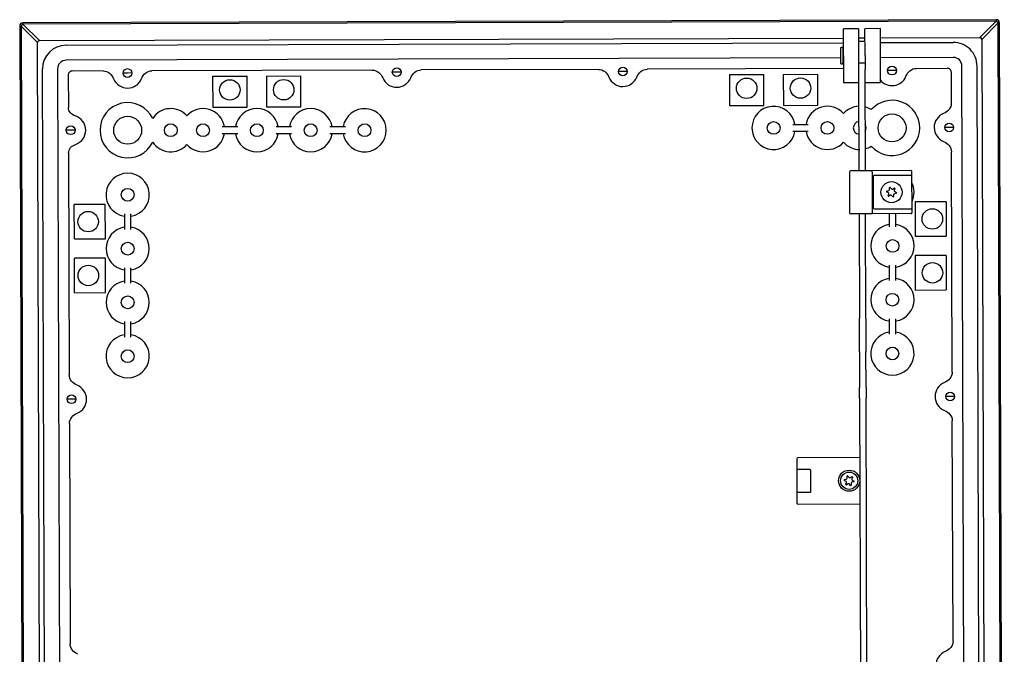
# Model space of a CAD drawing. Units: millimetres. Extents: x 1343 to 4453, y 202 to 2426.
# Drawn here: x 3788 to 4246, y 2061 to 2356 of the extents above; entities that cross this region are included whole.
import ezdxf

# ---------------------------------------------------------------- set-up
doc = ezdxf.new("R2010")
doc.units = ezdxf.units.MM
doc.layers.add('1', color=7, linetype='Continuous')
doc.layers.add('2', color=7, linetype='Continuous')

msp = doc.modelspace()

# ---------------------------------------------------------------- linework, layer by layer
for p, q in [((4242.77, 2354.86), (4241.91, 2355.71)), ((3789.07, 2353.42), (3789.92, 2354.28)), ((4149.3, 2147.55), (4149.35, 2136.58))]:
    msp.add_line(p, q)
for centre, radius in [((4138.51, 2306.07), 2.98), ((4163.51, 2306.07), 2.98), ((3858.57, 2305), 2.98), ((3873.57, 2305), 2.98), ((3898.57, 2305), 2.98), ((3923.57, 2305), 2.98), ((3948.57, 2305), 2.98), ((3838.57, 2225), 2.98), ((4193.71, 2226.26), 2.95), ((4193.71, 2201.26), 2.95), ((3838.57, 2200), 2.98)]:
    msp.add_circle(centre, radius)
for centre, radius, start, end in [((3797.61, 2345.79), 0.852, 90.3621, 180), ((4222.02, 2334.83), 10.96, 0, 90.3715), ((3810.02, 2333.46), 11.03, 90.3628, 180), ((4169.81, 2343.08), 0.301, 90.3838, 180), ((4170.41, 2343.08), 0.299, 360, 90.3591), ((3809.99, 2333.48), 4.01, 90.3541, 180), ((4221.99, 2334.81), 3.99, 0, 90.3714), ((3812.73, 2330.76), 1.74, 90.3626, 180), ((4169.98, 2336.31), 0.453, 180, 250.4475), ((4170.27, 2336.31), 0.457, 290.2921, 360), ((4219.26, 2332.06), 1.73, 0, 90.3632), ((4178.51, 2306.07), 2.98, 98.686, 261.6768), ((4178.51, 2306.07), 2.98, 329.2154, 31.1474), ((4149.79, 2152.33), 0.502, 90.3622, 180), ((4149.69, 2147.87), 0.496, 219.1962, 270), ((4155.29, 2146.85), 0.53, 0.2079, 90), ((4149.72, 2136.27), 0.486, 90, 140.2064), ((4155.38, 2137.25), 0.483, 267.5626, 8.6987), ((4149.85, 2131.8), 0.502, 180.3622, 270)]:
    msp.add_arc(centre, radius, start, end)
at = {"layer": '1', "color": 7, "linetype": 'Continuous'}
for centre, radius in [((3838.49, 2331.57), 2.03), ((3963.49, 2331.96), 2.03), ((4068.49, 2332.3), 2.03), ((4193.49, 2332.69), 2.03), ((3812.08, 2304.98), 2.03), ((4220.07, 2306.28), 2.03), ((3838.55, 2275), 2.98), ((4193.27, 2276.2), 4.92), ((4193.73, 2251.24), 2.95), ((3838.59, 2249.97), 2.98), ((3812.47, 2179.98), 2.03), ((4220.47, 2181.28), 2.03), ((4173.59, 2142.14), 4.92)]:
    msp.add_circle(centre, radius, dxfattribs=at)
for centre, start, end in [((4174.24, 2285.64), 90.3633, 180), ((4185.24, 2283.43), 90.3633, 180), ((4185.29, 2268.93), 180.3633, 270), ((4174.3, 2266.65), 180.3621, 270)]:
    msp.add_arc(centre, 0.502, start, end, dxfattribs=at)
at = {"layer": '2', "color": 7, "linetype": 'Continuous'}
for p, q in [((4241.91, 2356.36), (3789.91, 2354.93)), ((3789.92, 2354.28), (3789.91, 2354.93)), ((4241.91, 2355.71), (3789.92, 2354.28)), ((4234.28, 2348.02), (4241.91, 2355.71)), ((4242.77, 2354.86), (4235.13, 2347.18)), ((4241.91, 2356.36), (4241.91, 2355.71)), ((4244.99, 1652.86), (4242.77, 2354.86)), ((4242.77, 2354.86), (4243.42, 2354.86)), ((4245.64, 1652.87), (4243.42, 2354.86)), ((3788.42, 2353.44), (3790.64, 1651.4)), ((3788.42, 2353.42), (3789.07, 2353.42)), ((3789.07, 2353.42), (3791.29, 1651.43)), ((3796.75, 2345.79), (3789.07, 2353.42)), ((3789.92, 2354.28), (3797.6, 2346.64)), ((4170.97, 2339.63), (4170.93, 2352.13)), ((4177.93, 2352.16), (4177.97, 2339.66)), ((4180.97, 2339.67), (4180.93, 2352.17)), ((4187.93, 2352.19), (4187.97, 2339.69)), ((3798.93, 1659.11), (3796.75, 2345.79)), ((3797.6, 2346.64), (4170.94, 2347.82)), ((3809.95, 2344.49), (4170.95, 2345.63)), ((4177.94, 2347.85), (4180.94, 2347.86)), ((4187.94, 2347.88), (4234.28, 2348.02)), ((4187.95, 2345.69), (4221.95, 2345.79)), ((4221.95, 2345.79), (4221.95, 2345.79)), ((4235.13, 2347.18), (4236.28, 1985.13)), ((3809.95, 2344.49), (3809.95, 2344.49)), ((4169.51, 2343.08), (4169.53, 2336.31)), ((4169.52, 2338.63), (3809.97, 2337.49)), ((3809.97, 2337.49), (3809.97, 2337.49)), ((4170.97, 2339.63), (4171, 2327.13)), ((4177.97, 2339.66), (4178, 2327.16)), ((4180.97, 2339.67), (4180.99, 2333.17)), ((4187.97, 2339.69), (4188, 2327.19)), ((4221.97, 2338.79), (4187.97, 2338.69)), ((4221.97, 2338.79), (4221.97, 2338.79)), ((3798.98, 2333.46), (3798.98, 2333.46)), ((3801.08, 1671.46), (3798.98, 2333.46)), ((3805.98, 2333.48), (3805.98, 2333.48)), ((3805.98, 2333.48), (3808.08, 1671.48)), ((3827.17, 2332.55), (3812.72, 2332.5)), ((3952.16, 2332.94), (3849.81, 2332.62)), ((3963.49, 2331.98), (3961.46, 2331.97)), ((3965.51, 2331.98), (3963.49, 2331.98)), ((4057.16, 2333.27), (3974.81, 2333.01)), ((4068.49, 2332.31), (4066.46, 2332.3)), ((4070.51, 2332.32), (4068.49, 2332.31)), ((4170.98, 2333.63), (4079.81, 2333.34)), ((4181.13, 2286.17), (4180.99, 2333.17)), ((4193.49, 2332.7), (4191.46, 2332.7)), ((4195.51, 2332.71), (4193.49, 2332.7)), ((4204.8, 2333.74), (4219.25, 2333.79)), ((4220.99, 2332.06), (4221.04, 2317.61)), ((4225.98, 2334.81), (4225.98, 2334.81)), ((4227.07, 1990.81), (4225.98, 2334.81)), ((4232.98, 2334.83), (4232.98, 2334.83)), ((4234.08, 1988.99), (4232.98, 2334.83)), ((3810.99, 2330.76), (3811.04, 2315.55)), ((3838.49, 2331.58), (3836.46, 2331.57)), ((3840.51, 2331.59), (3838.49, 2331.58)), ((3877.99, 2330.11), (3893.99, 2330.16)), ((3877.99, 2330.11), (3878.04, 2315.71)), ((3894.04, 2315.76), (3893.99, 2330.16)), ((3902.99, 2330.19), (3918.99, 2330.24)), ((3902.99, 2330.19), (3903.04, 2315.79)), ((3919.04, 2315.84), (3918.99, 2330.24)), ((4117.99, 2330.87), (4133.99, 2330.92)), ((4117.99, 2330.87), (4118.04, 2316.47)), ((4134.04, 2316.52), (4133.99, 2330.92)), ((4142.99, 2330.95), (4158.99, 2331)), ((4142.99, 2330.95), (4143.04, 2316.54)), ((4159.04, 2316.6), (4158.99, 2331)), ((4178, 2327.16), (4178.13, 2286.16)), ((3878.04, 2315.71), (3894.04, 2315.76)), ((3903.04, 2315.79), (3919.04, 2315.84)), ((4118.04, 2316.47), (4134.04, 2316.52)), ((4143.04, 2316.54), (4159.04, 2316.6)), ((3812.07, 2305), (3810.05, 2304.99)), ((3814.1, 2305), (3812.07, 2305)), ((3889.66, 2306.5), (3882.49, 2306.5)), ((3914.66, 2306.5), (3907.49, 2306.5)), ((3939.66, 2306.5), (3932.49, 2306.5)), ((4154.6, 2307.57), (4147.43, 2307.57)), ((4147.43, 2304.57), (4154.6, 2304.57)), ((4220.07, 2306.29), (4218.05, 2306.28)), ((4222.1, 2306.3), (4220.07, 2306.29)), ((3882.49, 2303.5), (3889.66, 2303.5)), ((3907.49, 2303.5), (3914.66, 2303.5)), ((3932.49, 2303.5), (3939.66, 2303.5)), ((3811.11, 2294.44), (3811.43, 2191.32)), ((4221.43, 2192.61), (4221.11, 2294.97)), ((4183.99, 2286.17), (4174.23, 2286.14)), ((4202.23, 2286.23), (4183.99, 2286.17)), ((4173.74, 2285.64), (4173.8, 2266.64)), ((4184.24, 2285.68), (4184.3, 2266.68)), ((4184.74, 2283.43), (4184.79, 2268.93)), ((4202.36, 2283.98), (4185.24, 2283.93)), ((4192.28, 2277.34), (4192.28, 2278.26)), ((4192.58, 2278.38), (4193.22, 2277.71)), ((4193.74, 2277.63), (4194.55, 2278.1)), ((4194.8, 2277.89), (4194.53, 2277.01)), ((4191.81, 2275.92), (4191, 2276.39)), ((4191.05, 2276.71), (4191.95, 2276.92)), ((4191.74, 2274.54), (4192, 2275.43)), ((4192.79, 2274.81), (4191.99, 2274.34)), ((4193.95, 2274.05), (4193.32, 2274.73)), ((4194.25, 2275.1), (4194.25, 2274.17)), ((4195.48, 2275.73), (4194.58, 2275.52)), ((4194.73, 2276.51), (4195.53, 2276.05)), ((3828.18, 2270.55), (3813.78, 2270.5)), ((3813.83, 2254.5), (3813.78, 2270.5)), ((3828.23, 2254.55), (3828.18, 2270.55)), ((4185.29, 2268.43), (4202.41, 2268.48)), ((4218.58, 2271.78), (4204.18, 2271.74)), ((4204.18, 2271.74), (4204.23, 2255.74)), ((4218.58, 2271.78), (4218.63, 2255.78)), ((3837.07, 2266.08), (3837.07, 2258.91)), ((3840.07, 2258.91), (3840.07, 2266.08)), ((4184.05, 2266.17), (4174.3, 2266.14)), ((4178.2, 2266.16), (4178.35, 2217.56)), ((4181.35, 2217.57), (4181.2, 2266.17)), ((4202.3, 2266.23), (4184.05, 2266.17)), ((4192.21, 2266.2), (4192.21, 2260.18)), ((4195.21, 2260.18), (4195.21, 2266.21)), ((3813.83, 2254.5), (3828.23, 2254.55)), ((4204.23, 2255.74), (4218.63, 2255.78)), ((3828.26, 2245.55), (3813.86, 2245.5)), ((3813.91, 2229.5), (3813.86, 2245.5)), ((3828.31, 2229.55), (3828.26, 2245.55)), ((4218.66, 2246.78), (4204.26, 2246.74)), ((4204.26, 2246.74), (4204.31, 2230.74)), ((4218.66, 2246.78), (4218.71, 2230.78)), ((3837.07, 2241.08), (3837.07, 2233.91)), ((3840.07, 2233.91), (3840.07, 2241.08)), ((4192.21, 2242.35), (4192.21, 2235.18)), ((4195.21, 2235.18), (4195.21, 2242.35)), ((3813.91, 2229.5), (3828.31, 2229.55)), ((4204.31, 2230.74), (4218.71, 2230.78)), ((4178.4, 2202), (4178.35, 2217.56)), ((4181.35, 2217.57), (4181.4, 2202.01)), ((3837.07, 2216.08), (3837.07, 2208.91)), ((3840.07, 2208.91), (3840.07, 2216.08)), ((4192.21, 2217.35), (4192.21, 2210.18)), ((4195.21, 2210.18), (4195.21, 2217.35)), ((4178.4, 2202), (4178.45, 2185.49)), ((4181.45, 2185.5), (4181.4, 2202.01)), ((4178.47, 2180.54), (4178.45, 2185.49)), ((4181.45, 2185.5), (4181.47, 2180.55)), ((4220.47, 2181.29), (4218.44, 2181.28)), ((4222.49, 2181.3), (4220.47, 2181.29)), ((3812.47, 2180), (3810.44, 2179.99)), ((3814.49, 2180), (3812.47, 2180)), ((4178.47, 2180.54), (4179.02, 2006.16)), ((4182.02, 2006.17), (4181.47, 2180.55)), ((3811.5, 2168.67), (3811.83, 2066.32)), ((4221.83, 2067.61), (4221.5, 2169.97)), ((4149.29, 2152.33), (4149.3, 2147.55)), ((4178.56, 2152.93), (4149.79, 2152.84)), ((4155.29, 2147.38), (4149.69, 2147.37)), ((4155.85, 2137.32), (4155.82, 2146.85)), ((4172.13, 2141.86), (4171.33, 2142.32)), ((4171.37, 2142.65), (4172.28, 2142.86)), ((4172.06, 2140.48), (4172.33, 2141.37)), ((4173.12, 2140.74), (4172.31, 2140.28)), ((4172.61, 2143.27), (4172.61, 2144.2)), ((4172.91, 2144.32), (4173.54, 2143.65)), ((4174.28, 2139.99), (4173.64, 2140.67)), ((4174.07, 2143.57), (4174.87, 2144.03)), ((4174.58, 2141.04), (4174.58, 2140.11)), ((4175.12, 2143.83), (4174.86, 2142.94)), ((4175.81, 2141.67), (4174.91, 2141.45)), ((4175.05, 2142.45), (4175.86, 2141.99)), ((4149.35, 2136.58), (4149.35, 2131.79)), ((4149.72, 2136.76), (4155.36, 2136.77)), ((4149.85, 2131.3), (4178.62, 2131.39))]:
    msp.add_line(p, q, dxfattribs=at)
at = {"layer": '2', "color": 254, "linetype": 'Continuous'}
for p, q in [((4177.93, 2352.16), (4170.93, 2352.13)), ((4187.93, 2352.19), (4180.93, 2352.17)), ((4171, 2327.13), (4178, 2327.16)), ((4181, 2327.17), (4188, 2327.19))]:
    msp.add_line(p, q, dxfattribs=at)
at = {"layer": '2', "color": 221, "linetype": 'Continuous'}
for p, q in [((4180.94, 2346.17), (4177.94, 2346.16)), ((4170.41, 2343.38), (4169.81, 2343.38)), ((4170.71, 2343.08), (4170.73, 2336.31)), ((4169.83, 2335.88), (4170.43, 2335.88)), ((4180.98, 2336.17), (4177.98, 2336.16))]:
    msp.add_line(p, q, dxfattribs=at)
at = {"layer": '2', "color": 250, "linetype": 'Continuous'}
for p, q in [((4202.74, 2283.48), (4202.74, 2285.73)), ((4202.79, 2268.98), (4202.74, 2283.48)), ((4202.8, 2266.73), (4202.79, 2268.98))]:
    msp.add_line(p, q, dxfattribs=at)
at = {"layer": '2', "color": 7, "linetype": 'Continuous'}
for points in [[(4235.13, 2347.18), (4235.13, 2347.23, 0.009505), (4235.13, 2347.28, 0.009844), (4235.12, 2347.33, 0.010303), (4235.12, 2347.38, 0.01093), (4235.11, 2347.42, 0.01154), (4235.1, 2347.47, 0.012111), (4235.08, 2347.51, 0.012695), (4235.07, 2347.55, 0.013277), (4235.05, 2347.6, 0.013837), (4235.03, 2347.63, 0.01435), (4235.01, 2347.67, 0.014812), (4234.99, 2347.71, 0.015196), (4234.96, 2347.74, 0.015518), (4234.94, 2347.77, 0.015757), (4234.91, 2347.81, 0.015831), (4234.88, 2347.83, 0.015741), (4234.85, 2347.86, 0.015758), (4234.81, 2347.88, 0.015838), (4234.78, 2347.91, 0.015103), (4234.74, 2347.93, 0.013809), (4234.7, 2347.95, 0.014697), (4234.66, 2347.96, 0.0167), (4234.61, 2347.98, 0.012252), (4234.57, 2347.99, 0.004431), (4234.53, 2348, 0.016081), (4234.48, 2348.01, 0.025164), (4234.39, 2348.02, 0.011473), (4234.28, 2348.02, 0.005902)], [(4184.24, 2285.68), (4184.24, 2285.7, 0.006377), (4184.23, 2285.72, 0.006076), (4184.23, 2285.75, 0.006029), (4184.23, 2285.77, 0.00635), (4184.23, 2285.8, 0.006572), (4184.22, 2285.82, 0.006779), (4184.22, 2285.85, 0.006998), (4184.22, 2285.87, 0.007307), (4184.21, 2285.9, 0.007619), (4184.2, 2285.92, 0.00799), (4184.2, 2285.94, 0.008388), (4184.19, 2285.97, 0.00885), (4184.18, 2285.99, 0.009372), (4184.17, 2286.01, 0.009963), (4184.16, 2286.03, 0.010608), (4184.15, 2286.05, 0.011267), (4184.14, 2286.07, 0.012174), (4184.13, 2286.08, 0.013263), (4184.12, 2286.1, 0.014006), (4184.11, 2286.11, 0.014197), (4184.1, 2286.12, 0.016533), (4184.08, 2286.13, 0.02074), (4184.07, 2286.14, 0.017864), (4184.06, 2286.15, 0.008181), (4184.05, 2286.16, 0.025687), (4184.03, 2286.17, 0.048238), (4184.01, 2286.17, 0.026667), (4183.99, 2286.17, 0.015017)], [(4202.74, 2285.73), (4202.74, 2285.76, 0.012803), (4202.73, 2285.78, 0.012156), (4202.73, 2285.81, 0.011974), (4202.73, 2285.83, 0.012481), (4202.72, 2285.86, 0.01272), (4202.71, 2285.88, 0.012876), (4202.7, 2285.91, 0.012977), (4202.7, 2285.93, 0.013184), (4202.68, 2285.95, 0.013294), (4202.67, 2285.98, 0.013439), (4202.66, 2286, 0.013511), (4202.64, 2286.02, 0.013609), (4202.63, 2286.05, 0.013663), (4202.61, 2286.07, 0.013733), (4202.59, 2286.09, 0.013723), (4202.57, 2286.11, 0.013659), (4202.55, 2286.12, 0.013733), (4202.53, 2286.14, 0.013898), (4202.5, 2286.16, 0.013544), (4202.48, 2286.17, 0.012727), (4202.46, 2286.18, 0.013686), (4202.43, 2286.19, 0.015726), (4202.41, 2286.2, 0.012376), (4202.38, 2286.21, 0.005392), (4202.36, 2286.22, 0.016186), (4202.33, 2286.22, 0.027067), (4202.29, 2286.23, 0.013868), (4202.23, 2286.23, 0.007625)], [(4202.74, 2283.48), (4202.74, 2283.51, 0.009671), (4202.74, 2283.53, 0.009201), (4202.74, 2283.56, 0.0091), (4202.74, 2283.58, 0.009543), (4202.73, 2283.61, 0.00981), (4202.73, 2283.63, 0.010035), (4202.72, 2283.66, 0.01025), (4202.71, 2283.68, 0.010571), (4202.7, 2283.7, 0.010854), (4202.69, 2283.73, 0.011189), (4202.68, 2283.75, 0.011506), (4202.67, 2283.77, 0.011867), (4202.66, 2283.8, 0.012236), (4202.65, 2283.82, 0.012637), (4202.63, 2283.84, 0.01301), (4202.62, 2283.86, 0.013337), (4202.6, 2283.87, 0.013837), (4202.58, 2283.89, 0.014443), (4202.57, 2283.91, 0.014535), (4202.55, 2283.92, 0.014059), (4202.53, 2283.93, 0.015564), (4202.51, 2283.94, 0.018432), (4202.49, 2283.95, 0.014938), (4202.47, 2283.96, 0.006609), (4202.46, 2283.97, 0.020108), (4202.44, 2283.97, 0.034747), (4202.41, 2283.98, 0.018164), (4202.36, 2283.98, 0.010047)], [(4202.41, 2268.48), (4202.43, 2268.48, 0.016951), (4202.45, 2268.49, 0.016037), (4202.47, 2268.49, 0.015686), (4202.49, 2268.49, 0.016183), (4202.51, 2268.5, 0.016256), (4202.52, 2268.51, 0.016174), (4202.54, 2268.51, 0.015961), (4202.56, 2268.52, 0.015847), (4202.58, 2268.53, 0.015561), (4202.6, 2268.55, 0.015306), (4202.62, 2268.56, 0.014931), (4202.63, 2268.58, 0.014596), (4202.65, 2268.59, 0.014195), (4202.66, 2268.61, 0.013837), (4202.68, 2268.63, 0.013396), (4202.69, 2268.65, 0.012946), (4202.71, 2268.67, 0.012636), (4202.72, 2268.69, 0.012441), (4202.73, 2268.72, 0.011802), (4202.74, 2268.74, 0.010839), (4202.75, 2268.76, 0.011405), (4202.76, 2268.79, 0.012824), (4202.77, 2268.81, 0.009893), (4202.77, 2268.84, 0.004267), (4202.78, 2268.86, 0.012699), (4202.78, 2268.89, 0.020811), (4202.79, 2268.93, 0.010537), (4202.79, 2268.98, 0.005773)], [(4184.05, 2266.17), (4184.06, 2266.18, 0.025669), (4184.07, 2266.18, 0.024031), (4184.08, 2266.18, 0.023021), (4184.1, 2266.18, 0.023069), (4184.11, 2266.19, 0.022283), (4184.12, 2266.2, 0.021217), (4184.13, 2266.21, 0.019908), (4184.15, 2266.22, 0.018781), (4184.16, 2266.23, 0.017463), (4184.17, 2266.24, 0.016305), (4184.18, 2266.25, 0.015088), (4184.19, 2266.27, 0.014053), (4184.2, 2266.28, 0.013033), (4184.21, 2266.3, 0.012177), (4184.22, 2266.32, 0.011319), (4184.23, 2266.34, 0.010558), (4184.24, 2266.36, 0.009966), (4184.25, 2266.38, 0.009531), (4184.26, 2266.41, 0.008801), (4184.27, 2266.43, 0.007907), (4184.27, 2266.45, 0.008156), (4184.28, 2266.48, 0.008998), (4184.28, 2266.5, 0.006825), (4184.29, 2266.53, 0.002919), (4184.29, 2266.55, 0.008628), (4184.29, 2266.58, 0.013918), (4184.29, 2266.62, 0.006983), (4184.3, 2266.68, 0.003815)], [(4202.3, 2266.23), (4202.32, 2266.23, 0.012803), (4202.35, 2266.23, 0.012156), (4202.37, 2266.24, 0.011974), (4202.39, 2266.24, 0.012481), (4202.42, 2266.25, 0.01272), (4202.44, 2266.25, 0.012876), (4202.47, 2266.26, 0.012977), (4202.49, 2266.27, 0.013184), (4202.52, 2266.28, 0.013294), (4202.54, 2266.3, 0.013439), (4202.57, 2266.31, 0.013511), (4202.59, 2266.33, 0.013609), (4202.61, 2266.34, 0.013663), (4202.63, 2266.36, 0.013733), (4202.65, 2266.38, 0.013723), (4202.67, 2266.4, 0.013659), (4202.69, 2266.42, 0.013733), (4202.7, 2266.44, 0.013898), (4202.72, 2266.47, 0.013544), (4202.73, 2266.49, 0.012727), (4202.75, 2266.51, 0.013686), (4202.76, 2266.54, 0.015726), (4202.77, 2266.56, 0.012376), (4202.77, 2266.59, 0.005392), (4202.78, 2266.61, 0.016186), (4202.79, 2266.64, 0.027067), (4202.79, 2266.68, 0.013868), (4202.8, 2266.73, 0.007625)]]:
    msp.add_lwpolyline(points, format="xyb", dxfattribs=at)
at = {"layer": '2', "color": 221, "linetype": 'Continuous'}
for points in [[(4170.96, 2341.64), (4170.95, 2341.64, -0.008655), (4170.94, 2341.64, -0.008415), (4170.93, 2341.64, -0.008347), (4170.92, 2341.65, -0.008535), (4170.91, 2341.65, -0.008626), (4170.9, 2341.65, -0.008682), (4170.89, 2341.66, -0.008721), (4170.88, 2341.66, -0.008799), (4170.87, 2341.67, -0.008843), (4170.86, 2341.67, -0.0089), (4170.85, 2341.68, -0.008932), (4170.84, 2341.68, -0.008978), (4170.83, 2341.69, -0.009002), (4170.83, 2341.7, -0.009034), (4170.82, 2341.7, -0.009049), (4170.81, 2341.71, -0.009066), (4170.8, 2341.72, -0.009072), (4170.79, 2341.73, -0.009074), (4170.79, 2341.73, -0.009071), (4170.78, 2341.74, -0.009059), (4170.77, 2341.75, -0.009045), (4170.77, 2341.76, -0.009015), (4170.76, 2341.77, -0.008998), (4170.75, 2341.78, -0.008969), (4170.75, 2341.79, -0.008921), (4170.74, 2341.8, -0.008822), (4170.74, 2341.81, -0.008846), (4170.73, 2341.82, -0.008926), (4170.73, 2341.83, -0.008669), (4170.73, 2341.84, -0.008105), (4170.72, 2341.85, -0.008756), (4170.72, 2341.86, -0.010137), (4170.72, 2341.87, -0.007888), (4170.72, 2341.87, -0.003225), (4170.71, 2341.88, -0.010523), (4170.71, 2341.89, -0.01773), (4170.71, 2341.91, -0.008953), (4170.71, 2341.93, -0.004882)], [(4170.72, 2337.33), (4170.72, 2337.34, -0.008238), (4170.72, 2337.35, -0.007936), (4170.73, 2337.36, -0.00786), (4170.73, 2337.37, -0.008087), (4170.73, 2337.38, -0.008196), (4170.73, 2337.39, -0.008274), (4170.73, 2337.4, -0.008329), (4170.73, 2337.41, -0.008436), (4170.74, 2337.42, -0.008498), (4170.74, 2337.43, -0.008586), (4170.74, 2337.44, -0.008639), (4170.75, 2337.45, -0.008719), (4170.75, 2337.46, -0.008765), (4170.76, 2337.47, -0.008832), (4170.76, 2337.48, -0.008871), (4170.77, 2337.49, -0.008926), (4170.77, 2337.5, -0.008956), (4170.78, 2337.51, -0.008997), (4170.79, 2337.51, -0.009019), (4170.79, 2337.52, -0.009047), (4170.8, 2337.53, -0.009058), (4170.81, 2337.54, -0.009067), (4170.81, 2337.55, -0.009075), (4170.82, 2337.55, -0.009087), (4170.83, 2337.56, -0.009062), (4170.84, 2337.57, -0.008997), (4170.85, 2337.58, -0.009048), (4170.86, 2337.58, -0.009176), (4170.87, 2337.59, -0.008925), (4170.87, 2337.59, -0.008357), (4170.88, 2337.6, -0.009084), (4170.89, 2337.6, -0.010603), (4170.9, 2337.61, -0.008211), (4170.91, 2337.61, -0.003247), (4170.92, 2337.62, -0.011103), (4170.93, 2337.62, -0.018818), (4170.95, 2337.62, -0.009437), (4170.97, 2337.63, -0.005104)]]:
    msp.add_lwpolyline(points, format="xyb", dxfattribs=at)
at = {"layer": '2', "color": 7, "linetype": 'Continuous'}
for centre, radius in [((3886.01, 2323.73), 4.75), ((3911.01, 2323.81), 4.75), ((4126.01, 2324.49), 4.75), ((4151.01, 2324.57), 4.75), ((3838.57, 2305), 6.49), ((4193.51, 2306.07), 6.49), ((4212.21, 2263.76), 4.75), ((3820.21, 2262.52), 4.75), ((3820.29, 2237.52), 4.75), ((4212.28, 2238.76), 4.75), ((4173.59, 2142.14), 4)]:
    msp.add_circle(centre, radius, dxfattribs=at)
for centre, radius, start, end in [((3789.92, 2353.43), 1.5, 90.1814, 180.1814), ((4241.92, 2354.86), 1.5, 0.1814, 90.1814), ((3838.49, 2331.58), 7, 202.3556, 338.0072), ((3963.49, 2331.98), 7, 202.3556, 338.0072), ((4068.49, 2332.31), 7, 202.3556, 338.0072), ((4193.49, 2332.7), 7, 218.3946, 338.0072), ((4193.51, 2306.07), 12.84, 221.382, 138.618), ((3838.57, 2305), 12.84, 25.3964, 334.6036), ((3858.57, 2305), 10.04, 41.6851, 146.7349), ((3873.57, 2305), 10.04, 9.5483, 138.3149), ((3898.57, 2305), 10.04, 9.5483, 170.4517), ((3923.57, 2305), 10.04, 9.5483, 170.4517), ((3948.57, 2305), 10.04, 189.5483, 170.4517), ((4138.51, 2306.07), 10.04, 9.5483, 350.4517), ((4163.51, 2306.07), 10.04, 41.6851, 170.4517), ((4178.51, 2306.07), 10.04, 92.6999, 138.3149), ((4178.51, 2306.07), 10.04, 57.7237, 75.4207), ((3812.07, 2305), 7, 288.3078, 72.055), ((4220.07, 2306.29), 7, 112.3556, 248.0072), ((4163.51, 2306.07), 10.04, 189.5483, 318.3149), ((3873.57, 2305), 10.04, 221.6851, 350.4517), ((3898.57, 2305), 10.04, 189.5483, 350.4517), ((3923.57, 2305), 10.04, 189.5483, 350.4517), ((3858.57, 2305), 10.04, 213.2651, 318.3149), ((4178.51, 2306.07), 10.04, 221.6851, 270), ((4178.51, 2306.07), 10.04, 284.9421, 302.2763), ((3838.57, 2275), 10.04, 279.5483, 260.4517), ((4191.86, 2277.34), 0.426, 283.2956, 0), ((4192.46, 2278.26), 0.174, 43.2956, 180), ((4193.53, 2278), 0.426, 223.2956, 300), ((4194.94, 2276.88), 0.426, 163.2956, 240), ((4194.63, 2277.94), 0.174, 343.2956, 120), ((4193.71, 2276.26), 10.04, 334.6277, 25.735), ((4191.09, 2276.54), 0.174, 103.2956, 240), ((4191.9, 2274.49), 0.174, 163.2956, 300), ((4191.59, 2275.56), 0.426, 343.2915, 60.0005), ((4193.01, 2274.44), 0.426, 43.2956, 120), ((4194.08, 2274.17), 0.174, 223.2956, 360), ((4194.68, 2275.1), 0.426, 103.2956, 180), ((4195.44, 2275.9), 0.174, 283.2956, 60), ((3838.57, 2250), 10.04, 99.5483, 260.4517), ((3838.57, 2250), 10.04, 279.5483, 80.4517), ((4193.71, 2251.26), 10.04, 99.5483, 260.4517), ((4193.71, 2251.26), 10.04, 279.5483, 80.4517), ((4193.71, 2226.26), 10.04, 99.5483, 260.4517), ((4193.71, 2226.26), 10.04, 279.5483, 80.4517), ((3838.57, 2225), 10.04, 99.5483, 260.4517), ((3838.57, 2225), 10.04, 279.5483, 80.4517), ((3838.57, 2200), 10.04, 99.5483, 80.4517), ((4193.71, 2201.26), 10.04, 99.5483, 80.4517), ((3812.47, 2180), 7, 292.3556, 68.0072), ((4220.47, 2181.29), 7, 112.3556, 248.0072), ((4172.78, 2144.2), 0.174, 43.2956, 180), ((4171.41, 2142.48), 0.174, 103.2956, 240), ((4172.23, 2140.43), 0.174, 163.2956, 300), ((4171.92, 2141.49), 0.426, 343.2915, 60.0005), ((4172.18, 2143.27), 0.426, 283.2956, 0), ((4173.33, 2140.38), 0.426, 43.2956, 120), ((4173.85, 2143.94), 0.426, 223.2956, 300), ((4174.4, 2140.11), 0.174, 223.2956, 360), ((4175, 2141.04), 0.426, 103.2956, 180), ((4175.26, 2142.82), 0.426, 163.2956, 240), ((4174.96, 2143.88), 0.174, 343.2956, 120), ((4175.77, 2141.84), 0.174, 283.2956, 60), ((4220.86, 2056.29), 7, 112.3556, 248.0072)]:
    msp.add_arc(centre, radius, start, end, dxfattribs=at)
for points in [[(3827.17, 2332.55), (3828.25, 2332.55), (3829.29, 2332.14), (3830.97, 2330.81), (3831.61, 2329.91), (3832.02, 2328.92)], [(3844.98, 2328.96), (3845.38, 2329.96), (3846.01, 2330.86), (3847.68, 2332.19), (3848.72, 2332.61), (3849.81, 2332.62)], [(3952.16, 2332.94), (3953.24, 2332.94), (3954.29, 2332.54), (3955.97, 2331.2), (3956.6, 2330.31), (3957.01, 2329.31)], [(3969.98, 2329.36), (3970.38, 2330.36), (3971.01, 2331.25), (3972.68, 2332.59), (3973.72, 2333.01), (3974.81, 2333.01)], [(4057.16, 2333.27), (4058.24, 2333.28), (4059.29, 2332.87), (4060.97, 2331.54), (4061.6, 2330.64), (4062.01, 2329.65)], [(4074.98, 2329.69), (4075.38, 2330.69), (4076.01, 2331.59), (4077.68, 2332.92), (4078.72, 2333.34), (4079.81, 2333.34)], [(4199.98, 2330.08), (4200.38, 2331.08), (4201.01, 2331.98), (4202.68, 2333.32), (4203.72, 2333.74), (4204.8, 2333.74)], [(3814.23, 2311.66), (3813.37, 2311.93), (3812.59, 2312.42), (3811.41, 2313.77), (3811.04, 2314.64), (3811.04, 2315.55)], [(4221.04, 2317.61), (4221.04, 2316.53), (4220.63, 2315.49), (4219.3, 2313.81), (4218.4, 2313.17), (4217.41, 2312.76)], [(3811.11, 2294.44), (3811.1, 2295.34), (3811.47, 2296.22), (3812.64, 2297.58), (3813.42, 2298.07), (3814.27, 2298.35)], [(4217.45, 2299.8), (4218.45, 2299.39), (4219.35, 2298.76), (4220.68, 2297.1), (4221.1, 2296.05), (4221.11, 2294.97)], [(3815.09, 2186.49), (3814.09, 2186.89), (3813.19, 2187.52), (3811.86, 2189.19), (3811.44, 2190.23), (3811.43, 2191.32)], [(4221.43, 2192.61), (4221.43, 2191.53), (4221.03, 2190.49), (4219.69, 2188.81), (4218.8, 2188.17), (4217.8, 2187.76)], [(3811.5, 2168.67), (3811.5, 2169.75), (3811.91, 2170.8), (3813.24, 2172.48), (3814.14, 2173.11), (3815.13, 2173.52)], [(4217.85, 2174.8), (4218.85, 2174.39), (4219.74, 2173.76), (4221.08, 2172.1), (4221.5, 2171.06), (4221.5, 2169.97)], [(4221.83, 2067.61), (4221.83, 2066.53), (4221.42, 2065.49), (4220.09, 2063.81), (4219.2, 2063.17), (4218.2, 2062.76)], [(3815.49, 2061.49), (3814.49, 2061.89), (3813.59, 2062.52), (3812.25, 2064.19), (3811.83, 2065.23), (3811.83, 2066.32)]]:
    msp.add_open_spline(points, degree=3, knots=[0, 0, 0, 0, 0.5, 0.5, 1, 1, 1, 1], dxfattribs=at)

doc.saveas('drawing.dxf')
